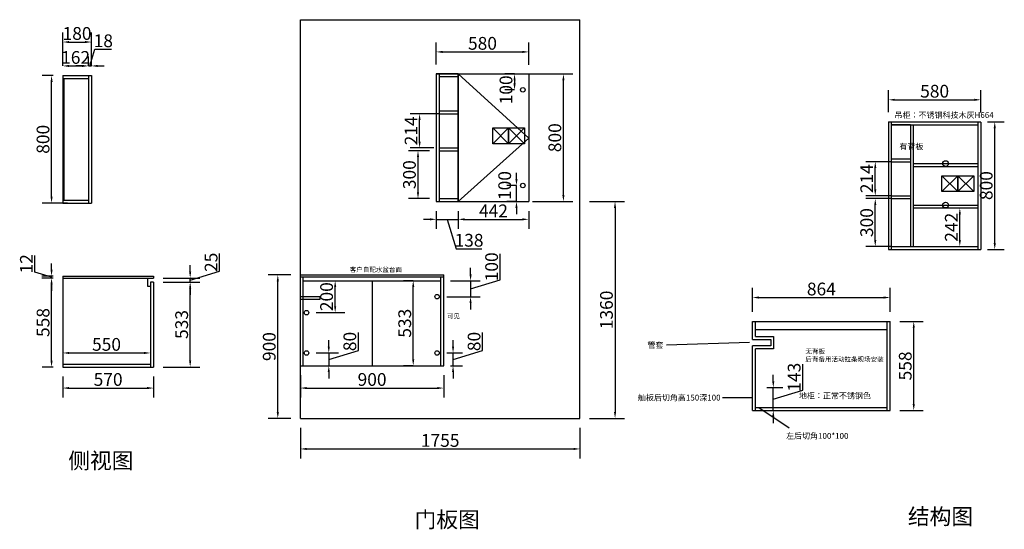
# Model space of a CAD drawing. Units: millimetres. Extents: x 871370 to 877550, y -387086 to -383890.
import ezdxf
from ezdxf.enums import TextEntityAlignment as Align

# ---------------------------------------------------------------- set-up
doc = ezdxf.new("R2010")
doc.units = ezdxf.units.MM
doc.layers.add('4', color=4, linetype='Continuous')
doc.layers.add('定制-文字', color=253, linetype='Continuous')
doc.styles.get("Standard").update_dxf_attribs({"font": 'simhei.ttf'})
doc.styles.add('三维家字体(H)', font='simhei.ttf', dxfattribs={"width": 0.8})
doc.dimstyles.new('衣柜', dxfattribs={"dimscale": 2, "dimtxt": 40, "dimasz": 20, "dimexe": 30, "dimexo": 30, "dimgap": 1.5, "dimtad": 1, "dimdec": 0, "dimdsep": 46, "dimtxsty": 'Standard', "dimcen": 0, "dimclrd": 1, "dimclre": 4, "dimclrt": 256, "dimadec": 0, "dimazin": 2, "dimtp": 0.1, "dimtm": 0.1, "dimtfac": 0.71, "dimtdec": 0, "dimtmove": 1, "dimatfit": 0, "dimfxl": 30, "dimfxlon": 1, "dimlwd": -1, "dimlwe": -1, "dimarcsym": 0})

# ---------------------------------------------------------------- blocks, each defined once
blk = doc.blocks.new('*D3')
at = {"layer": '4', "color": 4, "transparency": 16777216}
for p, q in [((873131.7, -386120), (873131.7, -386260)), ((874031.7, -386120), (874031.7, -386260))]:
    blk.add_line(p, q, dxfattribs=at)
at = {"layer": '4', "color": 1, "transparency": 16777216}
blk.add_line((873171.7, -386200), (873991.7, -386200), dxfattribs=at)
for points in [[(873171.7, -386193.3), (873171.7, -386206.7), (873131.7, -386200)], [(873991.7, -386193.3), (873991.7, -386206.7), (874031.7, -386200)]]:
    blk.add_solid(points, dxfattribs=at)
at = {"layer": 'Defpoints', "color": 0, "transparency": 16777216}
for p in [(873131.7, -386060), (874031.7, -386060), (874031.7, -386200)]:
    blk.add_point(p, dxfattribs=at)
at = {"layer": '4', "color": 0, "transparency": 16777216, "insert": (873581.7, -386156.6), "char_height": 80, "attachment_point": 5}
blk.add_mtext('900', dxfattribs=at)
blk = doc.blocks.new('*D4')
at = {"layer": '4', "color": 4, "transparency": 16777216}
for p, q in [((873984.7, -384170), (873984.7, -384032)), ((874564.7, -384172), (874564.7, -384032))]:
    blk.add_line(p, q, dxfattribs=at)
at = {"layer": '4', "color": 1, "transparency": 16777216}
blk.add_line((874024.7, -384092), (874524.7, -384092), dxfattribs=at)
for points in [[(874024.7, -384085.3), (874024.7, -384098.7), (873984.7, -384092)], [(874524.7, -384085.3), (874524.7, -384098.7), (874564.7, -384092)]]:
    blk.add_solid(points, dxfattribs=at)
at = {"layer": 'Defpoints', "color": 0, "transparency": 16777216}
for p in [(874564.7, -384092), (873984.7, -384230), (874564.7, -384232)]:
    blk.add_point(p, dxfattribs=at)
at = {"layer": '4', "color": 0, "transparency": 16777216, "insert": (874274.7, -384048.6), "char_height": 80, "attachment_point": 5}
blk.add_mtext('580', dxfattribs=at)
blk = doc.blocks.new('*D5')
at = {"layer": '4', "color": 4, "transparency": 16777216}
for p, q in [((874946.7, -385030), (875166.7, -385030)), ((874946.7, -386390), (875166.7, -386390))]:
    blk.add_line(p, q, dxfattribs=at)
at = {"layer": '4', "color": 1, "transparency": 16777216}
blk.add_line((875106.7, -385070), (875106.7, -386350), dxfattribs=at)
for points in [[(875100, -385070), (875113.3, -385070), (875106.7, -385030)], [(875100, -386350), (875113.3, -386350), (875106.7, -386390)]]:
    blk.add_solid(points, dxfattribs=at)
at = {"layer": 'Defpoints', "color": 0, "transparency": 16777216}
for p in [(874886.7, -385030), (874886.7, -386390), (875106.7, -386390)]:
    blk.add_point(p, dxfattribs=at)
at = {"layer": '4', "color": 0, "transparency": 16777216, "insert": (875063.2, -385710), "char_height": 80, "attachment_point": 5, "rotation": 90}
blk.add_mtext('1360', dxfattribs=at)
blk = doc.blocks.new('*D6')
at = {"layer": '4', "color": 4, "transparency": 16777216}
for p, q in [((873131.7, -386450), (873131.7, -386642)), ((874886.7, -386450), (874886.7, -386642))]:
    blk.add_line(p, q, dxfattribs=at)
at = {"layer": '4', "color": 1, "transparency": 16777216}
blk.add_line((873171.7, -386582), (874846.7, -386582), dxfattribs=at)
for points in [[(873171.7, -386575.3), (873171.7, -386588.7), (873131.7, -386582)], [(874846.7, -386575.3), (874846.7, -386588.7), (874886.7, -386582)]]:
    blk.add_solid(points, dxfattribs=at)
at = {"layer": 'Defpoints', "color": 0, "transparency": 16777216}
for p in [(873131.7, -386390), (874886.7, -386390), (874886.7, -386582)]:
    blk.add_point(p, dxfattribs=at)
at = {"layer": '4', "color": 0, "transparency": 16777216, "insert": (874009.2, -386539), "char_height": 80, "attachment_point": 5}
blk.add_mtext('1755', dxfattribs=at)
blk = doc.blocks.new('*D7')
at = {"layer": '4', "color": 4, "transparency": 16777216}
for p, q in [((874556.1, -384230), (874842.8, -384230)), ((874587.8, -385030), (874842.8, -385030))]:
    blk.add_line(p, q, dxfattribs=at)
at = {"layer": '4', "color": 1, "transparency": 16777216}
blk.add_line((874782.8, -384990), (874782.8, -384270), dxfattribs=at)
for points in [[(874776.1, -384270), (874789.4, -384270), (874782.8, -384230)], [(874776.1, -384990), (874789.4, -384990), (874782.8, -385030)]]:
    blk.add_solid(points, dxfattribs=at)
at = {"layer": 'Defpoints', "color": 0, "transparency": 16777216}
for p in [(874496.1, -384230), (874782.8, -384230), (874527.8, -385030)]:
    blk.add_point(p, dxfattribs=at)
at = {"layer": '4', "color": 0, "transparency": 16777216, "insert": (874739.3, -384630), "char_height": 80, "attachment_point": 5, "rotation": 90}
blk.add_mtext('800', dxfattribs=at)
blk = doc.blocks.new('*D8')
at = {"layer": '4', "color": 4, "transparency": 16777216}
for p, q in [((873984.7, -385090), (873984.7, -385202)), ((874122.7, -385090), (874122.7, -385202))]:
    blk.add_line(p, q, dxfattribs=at)
at = {"layer": '4', "color": 1, "transparency": 16777216}
for p, q in [((873944.7, -385142), (873904.7, -385142)), ((873984.7, -385142), (874122.7, -385142)), ((873984.7, -385142), (874122.7, -385142)), ((874053.7, -385142), (874109, -385326.5)), ((874162.7, -385142), (874202.7, -385142)), ((874109, -385326.5), (874271.4, -385326.5))]:
    blk.add_line(p, q, dxfattribs=at)
for points in [[(873944.7, -385135.3), (873944.7, -385148.7), (873984.7, -385142)], [(874162.7, -385135.3), (874162.7, -385148.7), (874122.7, -385142)]]:
    blk.add_solid(points, dxfattribs=at)
at = {"layer": 'Defpoints', "color": 0, "transparency": 16777216}
for p in [(873984.7, -385030), (874122.7, -385030), (874122.7, -385142)]:
    blk.add_point(p, dxfattribs=at)
at = {"layer": '4', "color": 0, "transparency": 16777216, "insert": (874190.2, -385283.5), "char_height": 80, "attachment_point": 5}
blk.add_mtext('138', dxfattribs=at)
blk = doc.blocks.new('*D9')
at = {"layer": '4', "color": 4, "transparency": 16777216}
for p, q in [((874122.7, -385090), (874122.7, -385202)), ((874564.7, -385090), (874564.7, -385202))]:
    blk.add_line(p, q, dxfattribs=at)
at = {"layer": '4', "color": 1, "transparency": 16777216}
blk.add_line((874162.7, -385142), (874524.7, -385142), dxfattribs=at)
for points in [[(874162.7, -385135.3), (874162.7, -385148.7), (874122.7, -385142)], [(874524.7, -385135.3), (874524.7, -385148.7), (874564.7, -385142)]]:
    blk.add_solid(points, dxfattribs=at)
at = {"layer": 'Defpoints', "color": 0, "transparency": 16777216}
for p in [(874122.7, -385030), (874564.7, -385030), (874564.7, -385142)]:
    blk.add_point(p, dxfattribs=at)
at = {"layer": '4', "color": 0, "transparency": 16777216, "insert": (874343.7, -385099), "char_height": 80, "attachment_point": 5}
blk.add_mtext('442', dxfattribs=at)
blk = doc.blocks.new('*D12')
at = {"layer": '4', "color": 4, "transparency": 16777216}
for p, q in [((871640, -386128), (871640, -386260)), ((872210, -386128), (872210, -386260))]:
    blk.add_line(p, q, dxfattribs=at)
at = {"layer": '4', "color": 1, "transparency": 16777216}
blk.add_line((871680, -386200), (872170, -386200), dxfattribs=at)
for points in [[(871680, -386193.3), (871680, -386206.7), (871640, -386200)], [(872170, -386193.3), (872170, -386206.7), (872210, -386200)]]:
    blk.add_solid(points, dxfattribs=at)
at = {"layer": 'Defpoints', "color": 0, "transparency": 16777216}
for p in [(871640, -386068), (872210, -386068), (872210, -386200)]:
    blk.add_point(p, dxfattribs=at)
at = {"layer": '4', "color": 0, "transparency": 16777216, "insert": (871925, -386156.6), "char_height": 80, "attachment_point": 5}
blk.add_mtext('570', dxfattribs=at)
blk = doc.blocks.new('*D13')
at = {"layer": '4', "color": 4, "transparency": 16777216}
for p, q in [((871640, -385980), (871640, -386040)), ((872190, -385980), (872190, -386040))]:
    blk.add_line(p, q, dxfattribs=at)
at = {"layer": '4', "color": 1, "transparency": 16777216}
blk.add_line((871680, -385980), (872150, -385980), dxfattribs=at)
for points in [[(871680, -385973.3), (871680, -385986.7), (871640, -385980)], [(872150, -385973.3), (872150, -385986.7), (872190, -385980)]]:
    blk.add_solid(points, dxfattribs=at)
at = {"layer": 'Defpoints', "color": 0, "transparency": 16777216}
for p in [(871640, -385920), (872190, -385920), (872190, -385980)]:
    blk.add_point(p, dxfattribs=at)
at = {"layer": '4', "color": 0, "transparency": 16777216, "insert": (871915, -385936.6), "char_height": 80, "attachment_point": 5}
blk.add_mtext('550', dxfattribs=at)
blk = doc.blocks.new('*D14')
at = {"layer": '4', "color": 4, "transparency": 16777216}
for p, q in [((871580, -385510), (871510, -385510)), ((871580, -386068), (871510, -386068))]:
    blk.add_line(p, q, dxfattribs=at)
at = {"layer": '4', "color": 1, "transparency": 16777216}
blk.add_line((871570, -386028), (871570, -385550), dxfattribs=at)
for points in [[(871563.3, -385550), (871576.7, -385550), (871570, -385510)], [(871563.3, -386028), (871576.7, -386028), (871570, -386068)]]:
    blk.add_solid(points, dxfattribs=at)
at = {"layer": 'Defpoints', "color": 0, "transparency": 16777216}
for p in [(871570, -385510), (871640, -385510), (871640, -386068)]:
    blk.add_point(p, dxfattribs=at)
at = {"layer": '4', "color": 0, "transparency": 16777216, "insert": (871527, -385789), "char_height": 80, "attachment_point": 5, "rotation": 90}
blk.add_mtext('558', dxfattribs=at)
blk = doc.blocks.new('*D15')
at = {"layer": '4', "color": 4, "transparency": 16777216}
for p, q in [((872270, -385535), (872500, -385535)), ((872270, -386068), (872500, -386068))]:
    blk.add_line(p, q, dxfattribs=at)
at = {"layer": '4', "color": 1, "transparency": 16777216}
blk.add_line((872440, -386028), (872440, -385575), dxfattribs=at)
for points in [[(872433.3, -385575), (872446.7, -385575), (872440, -385535)], [(872433.3, -386028), (872446.7, -386028), (872440, -386068)]]:
    blk.add_solid(points, dxfattribs=at)
at = {"layer": 'Defpoints', "color": 0, "transparency": 16777216}
for p in [(872210, -385535), (872440, -385535), (872210, -386068)]:
    blk.add_point(p, dxfattribs=at)
at = {"layer": '4', "color": 0, "transparency": 16777216, "insert": (872397, -385801.5), "char_height": 80, "attachment_point": 5, "rotation": 90}
blk.add_mtext('533', dxfattribs=at)
blk = doc.blocks.new('*D16')
at = {"layer": '4', "color": 1, "transparency": 16777216}
for p, q in [((872624.5, -385467.2), (872624.5, -385356)), ((872440, -385470), (872440, -385430)), ((872440, -385522.5), (872624.5, -385467.2)), ((872440, -385535), (872440, -385510)), ((872440, -385535), (872440, -385510)), ((872440, -385575), (872440, -385615))]:
    blk.add_line(p, q, dxfattribs=at)
at = {"layer": '4', "color": 4, "transparency": 16777216}
for p, q in [((872270, -385510), (872500, -385510)), ((872270, -385535), (872500, -385535))]:
    blk.add_line(p, q, dxfattribs=at)
at = {"layer": '4', "color": 1, "transparency": 16777216}
for points in [[(872433.3, -385470), (872446.7, -385470), (872440, -385510)], [(872433.3, -385575), (872446.7, -385575), (872440, -385535)]]:
    blk.add_solid(points, dxfattribs=at)
at = {"layer": 'Defpoints', "color": 0, "transparency": 16777216}
for p in [(872210, -385510), (872440, -385510), (872210, -385535)]:
    blk.add_point(p, dxfattribs=at)
at = {"layer": '4', "color": 0, "transparency": 16777216, "insert": (872581.5, -385411.6), "char_height": 80, "attachment_point": 5, "rotation": 90}
blk.add_mtext('25', dxfattribs=at)
blk = doc.blocks.new('*D17')
at = {"layer": '4', "color": 4, "transparency": 16777216}
for p, q in [((871640, -384180), (871640, -384120)), ((871802, -384180), (871802, -384120))]:
    blk.add_line(p, q, dxfattribs=at)
at = {"layer": '4', "color": 1, "transparency": 16777216}
blk.add_line((871680, -384180), (871762, -384180), dxfattribs=at)
for points in [[(871680, -384173.3), (871680, -384186.7), (871640, -384180)], [(871762, -384173.3), (871762, -384186.7), (871802, -384180)]]:
    blk.add_solid(points, dxfattribs=at)
at = {"layer": 'Defpoints', "color": 0, "transparency": 16777216}
for p in [(871802, -384180), (871640, -384240), (871802, -384240)]:
    blk.add_point(p, dxfattribs=at)
at = {"layer": '4', "color": 0, "transparency": 16777216, "insert": (871721, -384137), "char_height": 80, "attachment_point": 5}
blk.add_mtext('162', dxfattribs=at)
blk = doc.blocks.new('*D18')
at = {"layer": '4', "color": 1, "transparency": 16777216}
for p, q in [((871811, -384180), (871842.4, -384075.5)), ((871842.4, -384075.5), (871947.2, -384075.5)), ((871762, -384180), (871722, -384180)), ((871802, -384180), (871820, -384180)), ((871802, -384180), (871820, -384180)), ((871860, -384180), (871900, -384180))]:
    blk.add_line(p, q, dxfattribs=at)
at = {"layer": '4', "color": 4, "transparency": 16777216}
for p, q in [((871802, -384180), (871802, -384120)), ((871820, -384180), (871820, -384120))]:
    blk.add_line(p, q, dxfattribs=at)
at = {"layer": '4', "color": 1, "transparency": 16777216}
for points in [[(871762, -384173.3), (871762, -384186.7), (871802, -384180)], [(871860, -384173.3), (871860, -384186.7), (871820, -384180)]]:
    blk.add_solid(points, dxfattribs=at)
at = {"layer": 'Defpoints', "color": 0, "transparency": 16777216}
for p in [(871820, -384180), (871802, -384240), (871820, -384240)]:
    blk.add_point(p, dxfattribs=at)
at = {"layer": '4', "color": 0, "transparency": 16777216, "insert": (871894.8, -384032.5), "char_height": 80, "attachment_point": 5}
blk.add_mtext('18', dxfattribs=at)
blk = doc.blocks.new('*D19')
at = {"layer": '4', "color": 4, "transparency": 16777216}
for p, q in [((871640, -384180), (871640, -383970)), ((871820, -384180), (871820, -383970))]:
    blk.add_line(p, q, dxfattribs=at)
at = {"layer": '4', "color": 1, "transparency": 16777216}
blk.add_line((871680, -384030), (871780, -384030), dxfattribs=at)
for points in [[(871680, -384023.3), (871680, -384036.7), (871640, -384030)], [(871780, -384023.3), (871780, -384036.7), (871820, -384030)]]:
    blk.add_solid(points, dxfattribs=at)
at = {"layer": 'Defpoints', "color": 0, "transparency": 16777216}
for p in [(871820, -384030), (871640, -384240), (871820, -384240)]:
    blk.add_point(p, dxfattribs=at)
at = {"layer": '4', "color": 0, "transparency": 16777216, "insert": (871730, -383986.6), "char_height": 80, "attachment_point": 5}
blk.add_mtext('180', dxfattribs=at)
blk = doc.blocks.new('*D22')
at = {"layer": '4', "color": 4, "transparency": 16777216}
for p, q in [((871580, -384240), (871510, -384240)), ((871670, -385040), (871510, -385040))]:
    blk.add_line(p, q, dxfattribs=at)
at = {"layer": '4', "color": 1, "transparency": 16777216}
blk.add_line((871570, -385000), (871570, -384280), dxfattribs=at)
for points in [[(871563.3, -384280), (871576.7, -384280), (871570, -384240)], [(871563.3, -385000), (871576.7, -385000), (871570, -385040)]]:
    blk.add_solid(points, dxfattribs=at)
at = {"layer": 'Defpoints', "color": 0, "transparency": 16777216}
for p in [(871570, -384240), (871640, -384240), (871730, -385040)]:
    blk.add_point(p, dxfattribs=at)
at = {"layer": '4', "color": 0, "transparency": 16777216, "insert": (871526.6, -384640), "char_height": 80, "attachment_point": 5, "rotation": 90}
blk.add_mtext('800', dxfattribs=at)
blk = doc.blocks.new('*D23')
at = {"layer": '4', "color": 1, "transparency": 16777216}
for p, q in [((874275.8, -385964.2), (874275.8, -385851.7)), ((874090, -385940), (874090, -385900)), ((874090, -386020), (874275.8, -385964.2)), ((874090, -386060), (874090, -385980)), ((874090, -386060), (874090, -385980)), ((874090, -386100), (874090, -386140))]:
    blk.add_line(p, q, dxfattribs=at)
at = {"layer": '4', "color": 4, "transparency": 16777216}
for p, q in [((874050, -385980), (874150, -385980)), ((874073.7, -386060), (874150, -386060))]:
    blk.add_line(p, q, dxfattribs=at)
at = {"layer": '4', "color": 1, "transparency": 16777216}
for points in [[(874083.3, -385940), (874096.7, -385940), (874090, -385980)], [(874083.3, -386100), (874096.7, -386100), (874090, -386060)]]:
    blk.add_solid(points, dxfattribs=at)
at = {"layer": 'Defpoints', "color": 0, "transparency": 16777216}
for p in [(873990, -385980), (874090, -385980), (874013.7, -386060)]:
    blk.add_point(p, dxfattribs=at)
at = {"layer": '4', "color": 0, "transparency": 16777216, "insert": (874232.4, -385908), "char_height": 80, "attachment_point": 5, "rotation": 90}
blk.add_mtext('80', dxfattribs=at)
blk = doc.blocks.new('*D24')
at = {"layer": '4', "color": 1, "transparency": 16777216}
for p, q in [((874385.8, -385521.2), (874385.8, -385358.4)), ((874200, -385487), (874200, -385447)), ((874200, -385577), (874385.8, -385521.2)), ((874200, -385527), (874200, -385627)), ((874200, -385527), (874200, -385627)), ((874200, -385667), (874200, -385707))]:
    blk.add_line(p, q, dxfattribs=at)
at = {"layer": '4', "color": 4, "transparency": 16777216}
for p, q in [((874073.7, -385527), (874260, -385527)), ((874050, -385627), (874260, -385627))]:
    blk.add_line(p, q, dxfattribs=at)
at = {"layer": '4', "color": 1, "transparency": 16777216}
for points in [[(874193.3, -385487), (874206.7, -385487), (874200, -385527)], [(874193.3, -385667), (874206.7, -385667), (874200, -385627)]]:
    blk.add_solid(points, dxfattribs=at)
at = {"layer": 'Defpoints', "color": 0, "transparency": 16777216}
for p in [(874013.7, -385527), (873990, -385627), (874200, -385627)]:
    blk.add_point(p, dxfattribs=at)
at = {"layer": '4', "color": 0, "transparency": 16777216, "insert": (874342.4, -385439.8), "char_height": 80, "attachment_point": 5, "rotation": 90}
blk.add_mtext('100', dxfattribs=at)
blk = doc.blocks.new('*D25')
at = {"layer": '4', "color": 4, "transparency": 16777216}
for p, q in [((873230, -385527), (873410, -385527)), ((873230, -385727), (873410, -385727))]:
    blk.add_line(p, q, dxfattribs=at)
at = {"layer": '4', "color": 1, "transparency": 16777216}
blk.add_line((873350, -385687), (873350, -385567), dxfattribs=at)
for points in [[(873343.3, -385567), (873356.7, -385567), (873350, -385527)], [(873343.3, -385687), (873356.7, -385687), (873350, -385727)]]:
    blk.add_solid(points, dxfattribs=at)
at = {"layer": 'Defpoints', "color": 0, "transparency": 16777216}
for p in [(873170, -385527), (873350, -385527), (873170, -385727)]:
    blk.add_point(p, dxfattribs=at)
at = {"layer": '4', "color": 0, "transparency": 16777216, "insert": (873306.6, -385627), "char_height": 80, "attachment_point": 5, "rotation": 90}
blk.add_mtext('200', dxfattribs=at)
blk = doc.blocks.new('*D26')
at = {"layer": '4', "color": 1, "transparency": 16777216}
for p, q in [((873495.8, -385964.2), (873495.8, -385851.7)), ((873310, -385940), (873310, -385900)), ((873310, -386020), (873495.8, -385964.2)), ((873310, -385980), (873310, -386060)), ((873310, -385980), (873310, -386060)), ((873310, -386100), (873310, -386140))]:
    blk.add_line(p, q, dxfattribs=at)
at = {"layer": '4', "color": 4, "transparency": 16777216}
for p, q in [((873230, -385980), (873370, -385980)), ((873230, -386060), (873370, -386060))]:
    blk.add_line(p, q, dxfattribs=at)
at = {"layer": '4', "color": 1, "transparency": 16777216}
for points in [[(873303.3, -385940), (873316.7, -385940), (873310, -385980)], [(873303.3, -386100), (873316.7, -386100), (873310, -386060)]]:
    blk.add_solid(points, dxfattribs=at)
at = {"layer": 'Defpoints', "color": 0, "transparency": 16777216}
for p in [(873170, -385980), (873170, -386060), (873310, -386060)]:
    blk.add_point(p, dxfattribs=at)
at = {"layer": '4', "color": 0, "transparency": 16777216, "insert": (873452.4, -385908), "char_height": 80, "attachment_point": 5, "rotation": 90}
blk.add_mtext('80', dxfattribs=at)
blk = doc.blocks.new('*D27')
at = {"layer": '4', "color": 1, "transparency": 16777216}
for p, q in [((874488, -384890), (874488, -384850)), ((874488, -385030), (874488, -384930)), ((874488, -385070), (874488, -385110))]:
    blk.add_line(p, q, dxfattribs=at)
at = {"layer": '4', "color": 4, "transparency": 16777216}
for p, q in [((874488, -384930), (874428, -384930)), ((874488, -385030), (874428, -385030))]:
    blk.add_line(p, q, dxfattribs=at)
at = {"layer": '4', "color": 1, "transparency": 16777216}
for points in [[(874481.3, -384890), (874494.7, -384890), (874488, -384930)], [(874481.3, -385070), (874494.7, -385070), (874488, -385030)]]:
    blk.add_solid(points, dxfattribs=at)
at = {"layer": 'Defpoints', "color": 0, "transparency": 16777216}
for p in [(874488, -384930), (874528, -384930), (874529.7, -385030)]:
    blk.add_point(p, dxfattribs=at)
at = {"layer": '4', "color": 0, "transparency": 16777216, "insert": (874424.6, -384930), "char_height": 80, "attachment_point": 5, "rotation": 90}
blk.add_mtext('100', dxfattribs=at)
blk = doc.blocks.new('*D28')
at = {"layer": '4', "color": 4, "transparency": 16777216}
for p, q in [((874476, -384230), (874416, -384230)), ((874476, -384330), (874416, -384330))]:
    blk.add_line(p, q, dxfattribs=at)
at = {"layer": '4', "color": 1, "transparency": 16777216}
blk.add_line((874476, -384270), (874476, -384290), dxfattribs=at)
for points in [[(874469.3, -384270), (874482.7, -384270), (874476, -384230)], [(874469.3, -384290), (874482.7, -384290), (874476, -384330)]]:
    blk.add_solid(points, dxfattribs=at)
at = {"layer": 'Defpoints', "color": 0, "transparency": 16777216}
for p in [(874526, -384230), (874476, -384330), (874528, -384330)]:
    blk.add_point(p, dxfattribs=at)
at = {"layer": '4', "color": 0, "transparency": 16777216, "insert": (874432.6, -384330), "char_height": 80, "attachment_point": 5, "rotation": 90}
blk.add_mtext('100', dxfattribs=at)
blk = doc.blocks.new('*D29')
at = {"layer": '4', "color": 4, "transparency": 16777216}
for p, q in [((873942.7, -384712), (873810, -384712)), ((873942.7, -385012), (873810, -385012))]:
    blk.add_line(p, q, dxfattribs=at)
at = {"layer": '4', "color": 1, "transparency": 16777216}
blk.add_line((873870, -384972), (873870, -384752), dxfattribs=at)
for points in [[(873863.3, -384752), (873876.7, -384752), (873870, -384712)], [(873863.3, -384972), (873876.7, -384972), (873870, -385012)]]:
    blk.add_solid(points, dxfattribs=at)
at = {"layer": 'Defpoints', "color": 0, "transparency": 16777216}
for p in [(873870, -384712), (874002.7, -384712), (874002.7, -385012)]:
    blk.add_point(p, dxfattribs=at)
at = {"layer": '4', "color": 0, "transparency": 16777216, "insert": (873826.6, -384862), "char_height": 80, "attachment_point": 5, "rotation": 90}
blk.add_mtext('300', dxfattribs=at)
blk = doc.blocks.new('*D30')
at = {"layer": '4', "color": 4, "transparency": 16777216}
for p, q in [((874002.7, -384480), (873820, -384480)), ((873970, -384694), (873820, -384694))]:
    blk.add_line(p, q, dxfattribs=at)
at = {"layer": '4', "color": 1, "transparency": 16777216}
blk.add_line((873880, -384654), (873880, -384520), dxfattribs=at)
for points in [[(873873.3, -384520), (873886.7, -384520), (873880, -384480)], [(873873.3, -384654), (873886.7, -384654), (873880, -384694)]]:
    blk.add_solid(points, dxfattribs=at)
at = {"layer": 'Defpoints', "color": 0, "transparency": 16777216}
for p in [(873880, -384480), (874062.7, -384480), (874030, -384694)]:
    blk.add_point(p, dxfattribs=at)
at = {"layer": '4', "color": 0, "transparency": 16777216, "insert": (873837, -384587), "char_height": 80, "attachment_point": 5, "rotation": 90}
blk.add_mtext('214', dxfattribs=at)
blk = doc.blocks.new('*D35')
at = {"layer": '4', "color": 4, "transparency": 16777216}
for p, q in [((873071.7, -385490), (872930, -385490)), ((873071.7, -386390), (872930, -386390))]:
    blk.add_line(p, q, dxfattribs=at)
at = {"layer": '4', "color": 1, "transparency": 16777216}
blk.add_line((872990, -386350), (872990, -385530), dxfattribs=at)
for points in [[(872983.3, -385530), (872996.7, -385530), (872990, -385490)], [(872983.3, -386350), (872996.7, -386350), (872990, -386390)]]:
    blk.add_solid(points, dxfattribs=at)
at = {"layer": 'Defpoints', "color": 0, "transparency": 16777216}
for p in [(872990, -385490), (873131.7, -385490), (873131.7, -386390)]:
    blk.add_point(p, dxfattribs=at)
at = {"layer": '4', "color": 0, "transparency": 16777216, "insert": (872946.6, -385940), "char_height": 80, "attachment_point": 5, "rotation": 90}
blk.add_mtext('900', dxfattribs=at)
blk = doc.blocks.new('*D36')
at = {"layer": '4', "color": 4, "transparency": 16777216}
for p, q in [((873840, -385527), (873780, -385527)), ((873840, -386060), (873780, -386060))]:
    blk.add_line(p, q, dxfattribs=at)
at = {"layer": '4', "color": 1, "transparency": 16777216}
blk.add_line((873840, -386020), (873840, -385567), dxfattribs=at)
for points in [[(873833.3, -385567), (873846.7, -385567), (873840, -385527)], [(873833.3, -386020), (873846.7, -386020), (873840, -386060)]]:
    blk.add_solid(points, dxfattribs=at)
at = {"layer": 'Defpoints', "color": 0, "transparency": 16777216}
for p in [(873840, -385527), (873860, -385527), (873860, -386060)]:
    blk.add_point(p, dxfattribs=at)
at = {"layer": '4', "color": 0, "transparency": 16777216, "insert": (873797, -385793.5), "char_height": 80, "attachment_point": 5, "rotation": 90}
blk.add_mtext('533', dxfattribs=at)
blk = doc.blocks.new('*D37')
at = {"layer": '4', "color": 1, "transparency": 16777216}
for p, q in [((871465.4, -385472.7), (871465.4, -385368.7)), ((871569.9, -385458), (871569.9, -385418)), ((871569.9, -385504), (871465.4, -385472.7)), ((871569.9, -385510), (871569.9, -385498)), ((871569.9, -385510), (871569.9, -385498)), ((871569.9, -385550), (871569.9, -385590))]:
    blk.add_line(p, q, dxfattribs=at)
at = {"layer": '4', "color": 4, "transparency": 16777216}
for p, q in [((871580, -385498), (871509.9, -385498)), ((871580, -385510), (871509.9, -385510))]:
    blk.add_line(p, q, dxfattribs=at)
at = {"layer": '4', "color": 1, "transparency": 16777216}
for points in [[(871563.3, -385458), (871576.6, -385458), (871569.9, -385498)], [(871563.3, -385550), (871576.6, -385550), (871569.9, -385510)]]:
    blk.add_solid(points, dxfattribs=at)
at = {"layer": 'Defpoints', "color": 0, "transparency": 16777216}
for p in [(871569.9, -385498), (871640, -385498), (871640, -385510)]:
    blk.add_point(p, dxfattribs=at)
at = {"layer": '4', "color": 0, "transparency": 16777216, "insert": (871422.4, -385420.7), "char_height": 80, "attachment_point": 5, "rotation": 90}
blk.add_mtext('12', dxfattribs=at)
blk = doc.blocks.new('*D49')
at = {"layer": '4', "color": 4, "transparency": 16777216}
for p, q in [((876822.7, -384470.3), (876822.7, -384332.3)), ((877402.7, -384472.3), (877402.7, -384332.3))]:
    blk.add_line(p, q, dxfattribs=at)
at = {"layer": '4', "color": 1, "transparency": 16777216}
blk.add_line((876862.7, -384392.3), (877362.7, -384392.3), dxfattribs=at)
for points in [[(876862.7, -384385.6), (876862.7, -384398.9), (876822.7, -384392.3)], [(877362.7, -384385.6), (877362.7, -384398.9), (877402.7, -384392.3)]]:
    blk.add_solid(points, dxfattribs=at)
at = {"layer": 'Defpoints', "color": 0, "transparency": 16777216}
for p in [(877402.7, -384392.3), (876822.7, -384530.3), (877402.7, -384532.3)]:
    blk.add_point(p, dxfattribs=at)
at = {"layer": '4', "color": 0, "transparency": 16777216, "insert": (877112.7, -384348.8), "char_height": 80, "attachment_point": 5}
blk.add_mtext('580', dxfattribs=at)
blk = doc.blocks.new('*D50')
at = {"layer": '4', "color": 4, "transparency": 16777216}
for p, q in [((877270.8, -385070.3), (877330.8, -385070.3)), ((877270.8, -385312.3), (877330.8, -385312.3))]:
    blk.add_line(p, q, dxfattribs=at)
at = {"layer": '4', "color": 1, "transparency": 16777216}
blk.add_line((877270.8, -385272.3), (877270.8, -385110.3), dxfattribs=at)
for points in [[(877264.2, -385110.3), (877277.5, -385110.3), (877270.8, -385070.3)], [(877264.2, -385272.3), (877277.5, -385272.3), (877270.8, -385312.3)]]:
    blk.add_solid(points, dxfattribs=at)
at = {"layer": 'Defpoints', "color": 0, "transparency": 16777216}
for p in [(877260.8, -385070.3), (877270.8, -385070.3), (877260.8, -385312.3)]:
    blk.add_point(p, dxfattribs=at)
at = {"layer": '4', "color": 0, "transparency": 16777216, "insert": (877227.8, -385191.3), "char_height": 80, "attachment_point": 5, "rotation": 90}
blk.add_mtext('242', dxfattribs=at)
blk = doc.blocks.new('*D51')
at = {"layer": '4', "color": 4, "transparency": 16777216}
for p, q in [((876893.7, -385782.3), (877041.7, -385782.3)), ((876893.7, -386340.3), (877041.7, -386340.3))]:
    blk.add_line(p, q, dxfattribs=at)
at = {"layer": '4', "color": 1, "transparency": 16777216}
blk.add_line((876981.7, -386300.3), (876981.7, -385822.3), dxfattribs=at)
for points in [[(876975, -385822.3), (876988.3, -385822.3), (876981.7, -385782.3)], [(876975, -386300.3), (876988.3, -386300.3), (876981.7, -386340.3)]]:
    blk.add_solid(points, dxfattribs=at)
at = {"layer": 'Defpoints', "color": 0, "transparency": 16777216}
for p in [(876833.7, -385782.3), (876981.7, -385782.3), (876833.7, -386340.3)]:
    blk.add_point(p, dxfattribs=at)
at = {"layer": '4', "color": 0, "transparency": 16777216, "insert": (876938.7, -386061.3), "char_height": 80, "attachment_point": 5, "rotation": 90}
blk.add_mtext('558', dxfattribs=at)
blk = doc.blocks.new('*D47')
at = {"layer": '4', "color": 4, "transparency": 16777216}
for p, q in [((875969.7, -385722.3), (875969.7, -385572.3)), ((876833.7, -385722.3), (876833.7, -385572.3))]:
    blk.add_line(p, q, dxfattribs=at)
at = {"layer": '4', "color": 1, "transparency": 16777216}
blk.add_line((876009.7, -385632.3), (876793.7, -385632.3), dxfattribs=at)
for points in [[(876009.7, -385625.6), (876009.7, -385638.9), (875969.7, -385632.3)], [(876793.7, -385625.6), (876793.7, -385638.9), (876833.7, -385632.3)]]:
    blk.add_solid(points, dxfattribs=at)
at = {"layer": 'Defpoints', "color": 0, "transparency": 16777216}
for p in [(876833.7, -385632.3), (875969.7, -385782.3), (876833.7, -385782.3)]:
    blk.add_point(p, dxfattribs=at)
at = {"layer": '4', "color": 0, "transparency": 16777216, "insert": (876401.7, -385589.3), "char_height": 80, "attachment_point": 5}
blk.add_mtext('864', dxfattribs=at)
blk = doc.blocks.new('*D52')
at = {"layer": '4', "color": 4, "transparency": 16777216}
for p, q in [((876840.7, -385012.3), (876680, -385012.3)), ((876840.7, -385312.3), (876680, -385312.3))]:
    blk.add_line(p, q, dxfattribs=at)
at = {"layer": '4', "color": 1, "transparency": 16777216}
blk.add_line((876740, -385272.3), (876740, -385052.3), dxfattribs=at)
for points in [[(876733.3, -385052.3), (876746.7, -385052.3), (876740, -385012.3)], [(876733.3, -385272.3), (876746.7, -385272.3), (876740, -385312.3)]]:
    blk.add_solid(points, dxfattribs=at)
at = {"layer": 'Defpoints', "color": 0, "transparency": 16777216}
for p in [(876740, -385012.3), (876900.7, -385012.3), (876900.7, -385312.3)]:
    blk.add_point(p, dxfattribs=at)
at = {"layer": '4', "color": 0, "transparency": 16777216, "insert": (876696.6, -385162.3), "char_height": 80, "attachment_point": 5, "rotation": 90}
blk.add_mtext('300', dxfattribs=at)
blk = doc.blocks.new('*D53')
at = {"layer": '4', "color": 4, "transparency": 16777216}
for p, q in [((876840.7, -384780.3), (876680, -384780.3)), ((876840.7, -384994.3), (876680, -384994.3))]:
    blk.add_line(p, q, dxfattribs=at)
at = {"layer": '4', "color": 1, "transparency": 16777216}
blk.add_line((876740, -384954.3), (876740, -384820.3), dxfattribs=at)
for points in [[(876733.3, -384820.3), (876746.7, -384820.3), (876740, -384780.3)], [(876733.3, -384954.3), (876746.7, -384954.3), (876740, -384994.3)]]:
    blk.add_solid(points, dxfattribs=at)
at = {"layer": 'Defpoints', "color": 0, "transparency": 16777216}
for p in [(876740, -384780.3), (876900.7, -384780.3), (876900.7, -384994.3)]:
    blk.add_point(p, dxfattribs=at)
at = {"layer": '4', "color": 0, "transparency": 16777216, "insert": (876697, -384887.3), "char_height": 80, "attachment_point": 5, "rotation": 90}
blk.add_mtext('214', dxfattribs=at)
blk = doc.blocks.new('*D48')
at = {"layer": '4', "color": 1, "transparency": 16777216}
for p, q in [((876284.5, -386213.4), (876284.5, -386051)), ((876100, -386157.3), (876100, -386117.3)), ((876100, -386340.3), (876100, -386197.3)), ((876100, -386340.3), (876100, -386197.3)), ((876100, -386268.8), (876284.5, -386213.4)), ((876100, -386380.3), (876100, -386420.3))]:
    blk.add_line(p, q, dxfattribs=at)
at = {"layer": '4', "color": 4, "transparency": 16777216}
for p, q in [((876060.4, -386197.3), (876160, -386197.3)), ((876060.4, -386340.3), (876160, -386340.3))]:
    blk.add_line(p, q, dxfattribs=at)
at = {"layer": '4', "color": 1, "transparency": 16777216}
for points in [[(876093.3, -386157.3), (876106.7, -386157.3), (876100, -386197.3)], [(876093.3, -386380.3), (876106.7, -386380.3), (876100, -386340.3)]]:
    blk.add_solid(points, dxfattribs=at)
at = {"layer": 'Defpoints', "color": 0, "transparency": 16777216}
for p in [(876000.4, -386197.3), (876100, -386197.3), (876000.4, -386340.3)]:
    blk.add_point(p, dxfattribs=at)
at = {"layer": '4', "color": 0, "transparency": 16777216, "insert": (876241.5, -386132.2), "char_height": 80, "attachment_point": 5, "rotation": 90}
blk.add_mtext('143', dxfattribs=at)
blk = doc.blocks.new('*D54')
at = {"layer": '4', "color": 4, "transparency": 16777216}
for p, q in [((877444.7, -384530.3), (877550, -384530.3)), ((877444.7, -385330.3), (877550, -385330.3))]:
    blk.add_line(p, q, dxfattribs=at)
at = {"layer": '4', "color": 1, "transparency": 16777216}
blk.add_line((877490, -385290.3), (877490, -384570.3), dxfattribs=at)
for points in [[(877483.3, -384570.3), (877496.7, -384570.3), (877490, -384530.3)], [(877483.3, -385290.3), (877496.7, -385290.3), (877490, -385330.3)]]:
    blk.add_solid(points, dxfattribs=at)
at = {"layer": 'Defpoints', "color": 0, "transparency": 16777216}
for p in [(877384.7, -384530.3), (877490, -384530.3), (877384.7, -385330.3)]:
    blk.add_point(p, dxfattribs=at)
at = {"layer": '4', "color": 0, "transparency": 16777216, "insert": (877446.6, -384930.3), "char_height": 80, "attachment_point": 5, "rotation": 90}
blk.add_mtext('800', dxfattribs=at)

msp = doc.modelspace()

# ---------------------------------------------------------------- linework, layer by layer
at = {"layer": '4', "color": 0}
for p, q in [((873131.7, -383890), (874886.7, -383890)), ((873131.7, -386390), (873131.7, -383890)), ((874886.7, -386390), (874886.7, -383890)), ((871640, -384240), (871640, -385040)), ((871640, -384240), (871820, -384240)), ((871640, -384258), (871802, -384258)), ((871648, -384258), (871648, -385022)), ((871802, -384240), (871802, -385040)), ((871820, -384240), (871820, -385040)), ((873984.7, -384230), (874564.7, -384230)), ((873984.7, -384230), (873984.7, -385030)), ((874002.7, -384230), (874002.7, -385030)), ((874122.7, -384248), (874002.7, -384248)), ((874122.7, -384230), (874122.7, -385030)), ((874122.7, -384230), (874564.7, -384632)), ((874564.7, -384232), (874564.7, -385030)), ((874002.7, -384462), (874122.7, -384462)), ((874002.7, -384480), (874122.7, -384480)), ((876822.7, -384530.3), (877402.7, -384530.3)), ((876822.7, -384530.3), (876822.7, -385330.3)), ((876840.7, -384530.3), (876840.7, -385330.3)), ((876840.7, -384548.3), (877384.7, -384548.3)), ((876960.7, -384548.3), (876840.7, -384548.3)), ((876960.7, -384548.3), (876960.7, -385312.3)), ((876978.7, -384548.3), (876978.7, -385312.3)), ((877384.7, -384530.3), (877384.7, -385330.3)), ((877402.7, -384532.3), (877402.7, -385330.3)), ((874564.7, -384632), (874122.7, -385030)), ((874002.7, -384694), (874122.7, -384694)), ((874002.7, -384712), (874122.7, -384712)), ((876840.7, -384762.3), (876960.7, -384762.3)), ((876840.7, -384780.3), (876960.7, -384780.3)), ((876978.7, -384792.3), (877384.7, -384792.3)), ((876978.7, -384810.3), (877384.7, -384810.3)), ((874002.7, -385012), (874122.7, -385012)), ((876840.7, -384994.3), (876960.7, -384994.3)), ((876840.7, -385012.3), (876960.7, -385012.3)), ((871640, -385022), (871802, -385022)), ((871640, -385040), (871820, -385040)), ((873984.7, -385030), (874564.7, -385030)), ((876978.7, -385052.3), (877384.7, -385052.3)), ((876978.7, -385070.3), (877384.7, -385070.3)), ((876840.7, -385312.3), (877384.7, -385312.3)), ((876840.7, -385312.3), (876960.7, -385312.3)), ((876822.7, -385330.3), (877402.7, -385330.3)), ((871640, -385498), (871640, -386068)), ((872172, -385510), (872172, -385560)), ((873131.7, -386060), (873131.7, -385490)), ((873131.7, -385502), (874031.7, -385502)), ((873149.7, -386060), (873149.7, -385502)), ((874013.7, -386060), (874013.7, -385502)), ((874031.7, -386060), (874031.7, -385490)), ((872172, -385560), (872190, -385560)), ((872190, -385535), (872190, -386068)), ((872210, -385535), (872190, -385535)), ((872210, -385535), (872210, -386068)), ((873149.7, -385527), (874013.7, -385527)), ((873581.7, -385527), (873581.7, -386060)), ((875969.7, -385782.3), (876833.7, -385782.3)), ((875969.7, -385782.3), (876833.7, -385782.3)), ((875969.7, -385895.3), (875969.7, -385782.3)), ((875969.7, -385782.3), (876833.7, -385782.3)), ((875987.7, -385877.3), (875987.7, -385782.3)), ((876815.7, -386340.3), (876815.7, -385782.3)), ((876833.7, -386340.3), (876833.7, -385782.3)), ((875987.7, -385832.3), (876815.7, -385832.3)), ((875969.7, -386340.3), (875969.7, -385935.3)), ((875987.7, -386340.3), (875987.7, -385953.3)), ((871640, -386050), (872190, -386050)), ((873131.7, -386060), (874031.7, -386060)), ((871640, -386068), (872210, -386068)), ((875969.7, -386260.3), (875969.7, -386260.3)), ((875969.7, -386340.3), (876833.7, -386340.3)), ((875987.7, -386322.3), (876815.7, -386322.3)), ((873131.7, -386390), (874886.7, -386390))]:
    msp.add_line(p, q, dxfattribs=at)
at = {"layer": '4', "color": 1}
for p, q in [((874338.7, -384568), (874438.7, -384668)), ((874338.7, -384668), (874438.7, -384568)), ((874438.7, -384568), (874538.7, -384668)), ((874438.7, -384668), (874538.7, -384568)), ((877158.7, -384868.3), (877258.7, -384968.3)), ((877158.7, -384968.3), (877258.7, -384868.3)), ((877258.7, -384868.3), (877358.7, -384968.3)), ((877258.7, -384968.3), (877358.7, -384868.3)), ((871640, -385498), (872210, -385498)), ((871640, -385510), (872210, -385510)), ((872210, -385498), (872210, -385510)), ((873131.7, -385490), (874031.7, -385490)), ((875949.7, -385915.3), (875430, -385930.3)), ((875969.7, -386260.3), (875782, -386260.3)), ((876010, -386322.3), (876200, -386450.3))]:
    msp.add_line(p, q, dxfattribs=at)
at = {"layer": '4', "color": 0}
msp.add_lwpolyline([(873984.7, -385030), (874122.7, -385030), (874122.7, -384230), (873984.7, -384230)], close=True, dxfattribs=at)
at = {"layer": '4', "color": 1}
for points in [[(874338.7, -384568), (874438.7, -384568), (874438.7, -384668), (874338.7, -384668)], [(874438.7, -384568), (874538.7, -384568), (874538.7, -384668), (874438.7, -384668)], [(877158.7, -384868.3), (877258.7, -384868.3), (877258.7, -384968.3), (877158.7, -384968.3)], [(877258.7, -384868.3), (877358.7, -384868.3), (877358.7, -384968.3), (877258.7, -384968.3)], [(873131.7, -385625), (873253.7, -385625), (873253.7, -385645), (873131.7, -385645)]]:
    msp.add_lwpolyline(points, close=True, dxfattribs=at)
at = {"layer": '4', "color": 0}
for points in [[(875987.7, -385877.3), (876101.7, -385877.3), (876101.7, -385953.3), (875987.7, -385953.3)], [(875969.7, -385895.3), (876083.7, -385895.3), (876083.7, -385935.3), (875969.7, -385935.3)]]:
    msp.add_lwpolyline(points, dxfattribs=at)
at = {"layer": '4', "color": 3}
for centre in [(874528, -384330), (874528, -384930), (873990, -385627), (873170, -385727), (873170, -385980), (873990, -385980)]:
    msp.add_circle(centre, 14.1, dxfattribs=at)
at = {"layer": '4', "color": 0}
for centre in [(877181.7, -384792.3), (877181.7, -385052.3)]:
    msp.add_circle(centre, 18, dxfattribs=at)

# ---------------------------------------------------------------- texts
at = {"color": 1, "linetype": 'ByBlock', "lineweight": -3, "char_height": 36.832, "width": 1804.546, "attachment_point": 1}
for s, insert in [('{\\fSimSun|b0|i0|c134|p54;吊柜：不锈钢科技木灰H664}', (876860.7, -384469.3)), ('{\\fSimSun|b0|i0|c134|p54;管套}', (875310, -385911.5)), ('{\\fSimSun|b0|i0|c134|p54;舢板后切角高150深100}', (875250, -386241.5)), ('{\\fSimSun|b0|i0|c134|p54;地柜：正常不锈钢色}', (876260.7, -386229.3)), ('{\\fSimSun|b0|i0|c134|p54;左后切角100*100}', (876180, -386481.5))]:
    msp.add_mtext(s, dxfattribs=dict(at, insert=insert))
at = {"color": 0, "linetype": 'ByBlock', "lineweight": -3, "insert": (876891.3, -384667.1), "char_height": 36.832, "width": 1804.546, "attachment_point": 1}
msp.add_mtext('{\\fSimSun|b0|i0|c134|p54;有背板}', dxfattribs=at)
at = {"layer": '4', "color": 0, "char_height": 30, "attachment_point": 1}
for s, insert in [('客户自配水盆台面', (873441.7, -385442)), ('可见', (874051.7, -385734)), ('无背板 后背备用活动拉条现场安装', (876301.7, -385954.3))]:
    msp.add_mtext_dynamic_manual_height_columns(s, width=400, gutter_width=12.5, heights=[0], dxfattribs=dict(at, insert=insert))
at = {"layer": '定制-文字', "color": 0, "lineweight": 0, "style": '三维家字体(H)'}
for s, p in [('侧视图', (871879.6, -386655.4, 4964)), ('门板图', (874053.1, -387024.7, 4964)), ('结构图', (877149.6, -387005.4, 4964))]:
    msp.add_text(s, height=100, dxfattribs=at).set_placement(p, align=Align.MIDDLE_CENTER)

# ---------------------------------------------------------------- dimensions: what is measured, and where the dimension line sits
at = {"layer": '4', "color": 0}
for base, p1, p2, picture, middle in [((871820, -384030), (871640, -384240), (871820, -384240), '*D19', (871730, -383986.6)), ((871820, -384180), (871802, -384240), (871820, -384240), '*D18', (871845.4, -384032.5)), ((874564.7, -384092), (873984.7, -384230), (874564.7, -384232), '*D4', (874274.7, -384048.6)), ((871802, -384180), (871640, -384240), (871802, -384240), '*D17', (871721, -384137)), ((877402.7, -384392.3), (876822.7, -384530.3), (877402.7, -384532.3), '*D49', (877112.7, -384348.8)), ((874122.7, -385142), (873984.7, -385030), (874122.7, -385030), '*D8', (874112, -385283.5)), ((874564.7, -385142), (874122.7, -385030), (874564.7, -385030), '*D9', (874343.7, -385099)), ((876833.7, -385632.3), (875969.7, -385782.3), (876833.7, -385782.3), '*D47', (876401.7, -385589.3)), ((872190, -385980), (871640, -385920), (872190, -385920), '*D13', (871915, -385936.6)), ((874031.7, -386200), (873131.7, -386060), (874031.7, -386060), '*D3', (873581.7, -386156.6)), ((872210, -386200), (871640, -386068), (872210, -386068), '*D12', (871925, -386156.6)), ((874886.7, -386582), (873131.7, -386390), (874886.7, -386390), '*D6', (874009.2, -386539))]:
    dim = msp.add_linear_dim(base=base, p1=p1, p2=p2, dimstyle='衣柜', override={"dimclrt": 0, "dimfxl": 250, "dimarcsym": 1}, dxfattribs=at)
    dim.commit()
    dim.dimension.update_dxf_attribs({"geometry": picture, "text_midpoint": middle})
for base, p1, p2, picture, middle in [((871570, -384240), (871730, -385040), (871640, -384240), '*D22', (871526.6, -384640)), ((874782.8, -384230), (874527.8, -385030), (874496.1, -384230), '*D7', (874739.3, -384630)), ((873880, -384480), (874030, -384694), (874062.7, -384480), '*D30', (873837, -384587)), ((877490, -384530.3), (877384.7, -385330.3), (877384.7, -384530.3), '*D54', (877446.6, -384930.3)), ((873870, -384712), (874002.7, -385012), (874002.7, -384712), '*D29', (873826.6, -384862)), ((876740, -384780.3), (876900.7, -384994.3), (876900.7, -384780.3), '*D53', (876697, -384887.3)), ((876740, -385012.3), (876900.7, -385312.3), (876900.7, -385012.3), '*D52', (876696.6, -385162.3)), ((875106.7, -386390), (874886.7, -385030), (874886.7, -386390), '*D5', (875063.2, -385710)), ((877270.8, -385070.3), (877260.8, -385312.3), (877260.8, -385070.3), '*D50', (877227.8, -385191.3)), ((871569.9, -385498), (871640, -385510), (871640, -385498), '*D37', (871422.4, -385469.7)), ((872440, -385510), (872210, -385535), (872210, -385510), '*D16', (872581.5, -385464.2)), ((874200, -385627), (874013.7, -385527), (873990, -385627), '*D24', (874342.4, -385518.2)), ((871570, -385510), (871640, -386068), (871640, -385510), '*D14', (871527, -385789)), ((872990, -385490), (873131.7, -386390), (873131.7, -385490), '*D35', (872946.6, -385940)), ((872440, -385535), (872210, -386068), (872210, -385535), '*D15', (872397, -385801.5)), ((873350, -385527), (873170, -385727), (873170, -385527), '*D25', (873306.6, -385627)), ((873840, -385527), (873860, -386060), (873860, -385527), '*D36', (873797, -385793.5)), ((876981.7, -385782.3), (876833.7, -386340.3), (876833.7, -385782.3), '*D51', (876938.7, -386061.3)), ((873310, -386060), (873170, -385980), (873170, -386060), '*D26', (873452.4, -385961.2)), ((874090, -385980), (874013.7, -386060), (873990, -385980), '*D23', (874232.4, -385961.2)), ((876100, -386197.3), (876000.4, -386340.3), (876000.4, -386197.3), '*D48', (876241.5, -386210.4))]:
    dim = msp.add_linear_dim(base=base, p1=p1, p2=p2, angle=90, dimstyle='衣柜', override={"dimclrt": 0, "dimfxl": 250, "dimarcsym": 1}, dxfattribs=at)
    dim.commit()
    dim.dimension.update_dxf_attribs({"geometry": picture, "text_midpoint": middle})
for base, p1, p2, picture, middle in [((874476, -384330), (874526, -384230), (874528, -384330), '*D28', (874476, -384330)), ((874488, -384930), (874529.7, -385030), (874528, -384930), '*D27', (874468, -384930))]:
    dim = msp.add_linear_dim(base=base, p1=p1, p2=p2, angle=90, dimstyle='衣柜', override={"dimclrt": 0, "dimfxl": 250, "dimarcsym": 1}, dxfattribs=at)
    dim.commit()
    dim.dimension.update_dxf_attribs({"geometry": picture, "text_midpoint": middle, "dimtype": 128})

doc.saveas('drawing.dxf')
